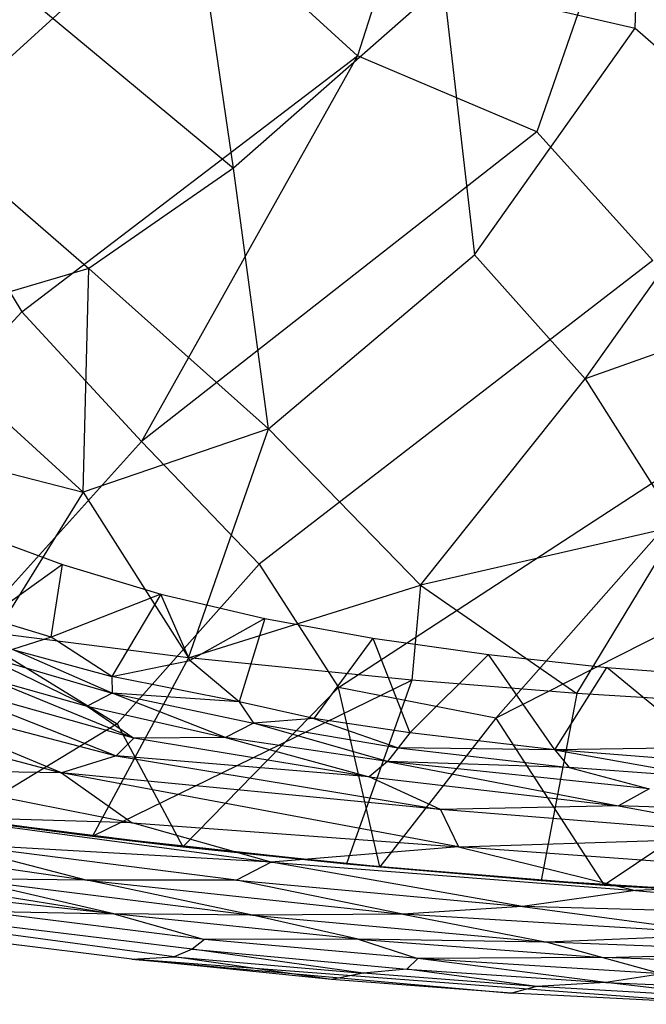
# Model space of a CAD drawing. Extents: x -181 to 181, y -181 to 181.
# Drawn here: x -85 to -36, y -168 to -91 of the extents above; entities that cross this region are included whole.
import ezdxf

# ---------------------------------------------------------------- set-up
doc = ezdxf.new("R2010")
doc.units = 0
doc.layers.get('0').update_dxf_attribs({"linetype": 'CONTINUOUS'})
doc.layers.add('2702_3_WEB$MESH', color=18, linetype='CONTINUOUS')
doc.layers.add('2702_4_WEB$MESH', color=18, linetype='CONTINUOUS')

# ---------------------------------------------------------------- blocks, each defined once
blk = doc.blocks.new('GROUP_1')
at = {"layer": '2702_4_WEB$MESH', "color": 7}
for p, q in [((78.976, 38.132, 0.003), (86.76, 35.237, 0.003)), ((86.76, 35.237, 0.003), (80.89, 31.027, 20.001)), ((85.868, 29.505, 19.504), (86.76, 35.237, 0.003)), ((86.76, 35.237, 0.003), (94.519, 32.903, 0.003)), ((94.519, 32.903, 0.003), (85.868, 29.505, 19.504)), ((94.519, 32.903, 0.003), (90.664, 26.416, 25.153)), ((94.519, 32.903, 0.003), (102.709, 30.996, 0.003)), ((96.808, 27.68, 15.695), (94.519, 32.903, 0.003)), ((85.868, 29.505, 19.504), (80.89, 31.027, 20.001)), ((102.709, 30.996, 0.003), (96.808, 27.68, 15.695)), ((102.709, 30.996, 0.003), (100.683, 24.432, 23.929)), ((102.709, 30.996, 0.003), (111.212, 29.426, 0.003)), ((85.868, 29.505, 19.504), (82.83, 28.537, 25.693)), ((90.664, 26.416, 25.153), (85.868, 29.505, 19.504)), ((111.212, 29.426, 0.003), (106.572, 23.1, 24.776)), ((111.212, 29.426, 0.003), (120.33, 28.142, 0.003)), ((111.212, 29.426, 0.003), (114.141, 21.973, 24.624)), ((80.45, 28.094, 28.45), (90.675, 25.106, 28.278)), ((88.709, 24.081, 30.058), (80.45, 28.094, 28.45)), ((90.675, 25.106, 28.278), (82.83, 28.537, 25.693)), ((82.83, 28.537, 25.693), (90.664, 26.416, 25.153)), ((120.33, 28.142, 0.003), (114.141, 21.973, 24.624)), ((120.33, 28.142, 0.003), (129.663, 27.133, 0.003)), ((125.564, 20.636, 24.539), (120.33, 28.142, 0.003)), ((90.664, 26.416, 25.153), (96.808, 27.68, 15.695)), ((100.683, 24.432, 23.929), (96.808, 27.68, 15.695)), ((100.683, 24.432, 23.929), (90.664, 26.416, 25.153)), ((90.664, 26.416, 25.153), (90.675, 25.106, 28.278)), ((125.564, 20.636, 24.539), (129.663, 27.133, 0.003)), ((129.663, 27.133, 0.003), (140.265, 26.326, 0.003)), ((137.27, 20.815, 20.445), (129.663, 27.133, 0.003)), ((58.861, 26.279, 31.868), (86.679, 18.822, 31.8)), ((75.348, 26.355, 30.889), (90.991, 20.177, 31.45)), ((92.397, 21.556, 30.945), (75.348, 26.355, 30.889)), ((92.397, 21.556, 30.945), (80.682, 26.351, 30.112)), ((80.682, 26.351, 30.112), (88.709, 24.081, 30.058)), ((70.777, 25.425, 31.517), (90.991, 20.177, 31.45)), ((86.679, 18.822, 31.8), (70.777, 25.425, 31.517)), ((90.675, 25.106, 28.278), (88.709, 24.081, 30.058)), ((100.683, 24.432, 23.929), (90.675, 25.106, 28.278)), ((90.675, 25.106, 28.278), (101.81, 22.731, 28.158)), ((99.619, 21.615, 30.068), (90.675, 25.106, 28.278)), ((88.709, 24.081, 30.058), (99.619, 21.615, 30.068)), ((88.709, 24.081, 30.058), (92.397, 21.556, 30.945)), ((100.683, 24.432, 23.929), (101.81, 22.731, 28.158)), ((106.572, 23.1, 24.776), (100.683, 24.432, 23.929)), ((101.81, 22.731, 28.158), (99.619, 21.615, 30.068)), ((106.572, 23.1, 24.776), (101.81, 22.731, 28.158)), ((112.361, 19.73, 29.809), (101.81, 22.731, 28.158)), ((101.81, 22.731, 28.158), (113.217, 20.803, 28.178)), ((114.141, 21.973, 24.624), (106.572, 23.1, 24.776)), ((106.572, 23.1, 24.776), (113.217, 20.803, 28.178)), ((114.141, 21.973, 24.624), (113.217, 20.803, 28.178)), ((125.564, 20.636, 24.539), (114.141, 21.973, 24.624)), ((92.397, 21.556, 30.945), (90.991, 20.177, 31.45)), ((99.619, 21.615, 30.068), (92.397, 21.556, 30.945)), ((110.92, 18.507, 30.858), (92.397, 21.556, 30.945)), ((99.619, 21.615, 30.068), (110.92, 18.507, 30.858)), ((112.361, 19.73, 29.809), (99.619, 21.615, 30.068)), ((90.991, 20.177, 31.45), (86.679, 18.822, 31.8)), ((110.92, 18.507, 30.858), (90.991, 20.177, 31.45)), ((90.991, 20.177, 31.45), (116.539, 15.942, 31.539)), ((113.217, 20.803, 28.178), (112.361, 19.73, 29.809)), ((113.217, 20.803, 28.178), (126.678, 19.256, 28.202)), ((125.564, 20.636, 24.539), (113.217, 20.803, 28.178)), ((137.27, 20.815, 20.445), (125.564, 20.636, 24.539)), ((125.564, 20.636, 24.539), (138.029, 18.396, 28.145)), ((140.785, 19.437, 24.705), (125.564, 20.636, 24.539)), ((125.564, 20.636, 24.539), (126.678, 19.256, 28.202)), ((112.361, 19.73, 29.809), (110.92, 18.507, 30.858)), ((112.361, 19.73, 29.809), (130.57, 16.24, 30.958)), ((132.997, 17.565, 29.784), (112.361, 19.73, 29.809)), ((126.678, 19.256, 28.202), (112.361, 19.73, 29.809)), ((86.679, 18.822, 31.8), (71.184, 19.094, 31.905)), ((71.184, 19.094, 31.905), (92.253, 14.876, 31.905)), ((86.679, 18.822, 31.8), (92.253, 14.876, 31.905)), ((117.968, 12.991, 31.907), (86.679, 18.822, 31.8)), ((116.539, 15.942, 31.539), (86.679, 18.822, 31.8)), ((138.029, 18.396, 28.145), (126.678, 19.256, 28.202)), ((126.678, 19.256, 28.202), (132.997, 17.565, 29.784)), ((116.539, 15.942, 31.539), (110.92, 18.507, 30.858)), ((110.92, 18.507, 30.858), (130.57, 16.24, 30.958)), ((132.997, 17.565, 29.784), (130.57, 16.24, 30.958)), ((130.57, 16.24, 30.958), (116.539, 15.942, 31.539)), ((143.304, 13.793, 31.61), (116.539, 15.942, 31.539)), ((116.539, 15.942, 31.539), (117.968, 12.991, 31.907)), ((130.57, 16.24, 30.958), (143.304, 13.793, 31.61)), ((158.876, 15.276, 30.778), (130.57, 16.24, 30.958)), ((76.504, 15.379, 31.693), (103.218, 11.786, 31.787)), ((92.253, 14.876, 31.905), (76.504, 15.379, 31.693)), ((92.253, 14.876, 31.905), (117.968, 12.991, 31.907)), ((103.218, 11.786, 31.787), (92.253, 14.876, 31.905)), ((67.066, 13.537, 30.622), (88.709, 10.364, 30.826)), ((77.524, 13.267, 31.322), (88.709, 10.364, 30.826)), ((103.218, 11.786, 31.787), (77.524, 13.267, 31.322)), ((100.464, 10.38, 31.402), (77.524, 13.267, 31.322)), ((117.968, 12.991, 31.907), (143.304, 13.793, 31.61)), ((117.968, 12.991, 31.907), (103.218, 11.786, 31.787)), ((117.968, 12.991, 31.907), (131.907, 9.567, 31.814)), ((154.521, 10.32, 31.919), (117.968, 12.991, 31.907)), ((103.218, 11.786, 31.787), (100.464, 10.38, 31.402)), ((103.218, 11.786, 31.787), (131.907, 9.567, 31.814)), ((122.997, 8.291, 31.408), (103.218, 11.786, 31.787)), ((72.184, 10.717, 28.546), (90.804, 7.72, 28.038)), ((88.709, 10.364, 30.826), (78.895, 10.483, 29.878)), ((78.895, 10.483, 29.878), (101.745, 7.606, 29.902)), ((90.804, 7.72, 28.038), (78.895, 10.483, 29.878)), ((100.464, 10.38, 31.402), (88.709, 10.364, 30.826)), ((88.709, 10.364, 30.826), (113.578, 7.701, 30.852)), ((101.745, 7.606, 29.902), (88.709, 10.364, 30.826)), ((113.578, 7.701, 30.852), (100.464, 10.38, 31.402)), ((100.464, 10.38, 31.402), (122.997, 8.291, 31.408)), ((154.521, 10.32, 31.919), (131.907, 9.567, 31.814)), ((131.907, 9.567, 31.814), (122.997, 8.291, 31.408)), ((131.907, 9.567, 31.814), (155.693, 7.384, 31.601)), ((90.804, 7.72, 28.038), (80.662, 8.823, 27.106)), ((97.943, 5.698, 23.025), (80.142, 7.933, 23.217)), ((80.142, 7.933, 23.217), (90.804, 7.72, 28.038)), ((122.997, 8.291, 31.408), (113.578, 7.701, 30.852)), ((122.997, 8.291, 31.408), (139.501, 6.083, 30.838)), ((155.693, 7.384, 31.601), (122.997, 8.291, 31.408)), ((101.745, 7.606, 29.902), (90.804, 7.72, 28.038)), ((110.054, 5.736, 28.018), (90.804, 7.72, 28.038)), ((90.804, 7.72, 28.038), (97.943, 5.698, 23.025)), ((113.578, 7.701, 30.852), (101.745, 7.606, 29.902)), ((101.745, 7.606, 29.902), (124.946, 5.496, 29.546)), ((110.054, 5.736, 28.018), (101.745, 7.606, 29.902)), ((113.578, 7.701, 30.852), (124.946, 5.496, 29.546)), ((139.501, 6.083, 30.838), (113.578, 7.701, 30.852)), ((96.996, 4.933, 17.168), (82.761, 6.671, 17.054)), ((92.24, 4.156, 0.003), (81.635, 5.46, 0.003)), ((95.562, 4.327, 9.281), (82.309, 6.113, 10.906)), ((97.943, 5.698, 23.025), (96.996, 4.933, 17.168)), ((110.054, 5.736, 28.018), (97.943, 5.698, 23.025)), ((114.753, 4.192, 23.162), (97.943, 5.698, 23.025)), ((110.054, 5.736, 28.018), (129.333, 4.28, 27.687)), ((124.946, 5.496, 29.546), (110.054, 5.736, 28.018)), ((110.054, 5.736, 28.018), (114.753, 4.192, 23.162)), ((139.501, 6.083, 30.838), (124.946, 5.496, 29.546)), ((145.574, 4.692, 29.881), (124.946, 5.496, 29.546)), ((124.946, 5.496, 29.546), (129.333, 4.28, 27.687)), ((96.996, 4.933, 17.168), (95.562, 4.327, 9.281)), ((110.444, 3.053, 10.829), (96.996, 4.933, 17.168)), ((96.996, 4.933, 17.168), (113.908, 3.371, 17.042)), ((129.333, 4.28, 27.687), (145.574, 4.692, 29.881)), ((92.24, 4.156, 0.003), (95.562, 4.327, 9.281)), ((139.163, 0.591, 0.003), (92.24, 4.156, 0.003)), ((107.96, 2.536, 0.027), (92.24, 4.156, 0.003)), ((92.24, 4.156, 0.003), (122.153, 1.457, 0.011)), ((95.562, 4.327, 9.281), (110.444, 3.053, 10.829)), ((107.96, 2.536, 0.027), (95.562, 4.327, 9.281)), ((114.753, 4.192, 23.162), (113.908, 3.371, 17.042)), ((129.333, 4.28, 27.687), (114.753, 4.192, 23.162)), ((134.004, 2.981, 23.169), (114.753, 4.192, 23.162)), ((129.583, 2.313, 16.877), (114.753, 4.192, 23.162)), ((129.333, 4.28, 27.687), (134.004, 2.981, 23.169)), ((147.743, 3.579, 27.851), (129.333, 4.28, 27.687)), ((113.908, 3.371, 17.042), (110.444, 3.053, 10.829)), ((113.908, 3.371, 17.042), (129.583, 2.313, 16.877)), ((124.109, 2.004, 10.227), (113.908, 3.371, 17.042)), ((110.444, 3.053, 10.829), (107.96, 2.536, 0.027)), ((122.153, 1.457, 0.011), (107.96, 2.536, 0.027)), ((124.109, 2.004, 10.227), (110.444, 3.053, 10.829)), ((134.004, 2.981, 23.169), (129.583, 2.313, 16.877)), ((124.109, 2.004, 10.227), (122.153, 1.457, 0.011)), ((129.583, 2.313, 16.877), (124.109, 2.004, 10.227)), ((141.089, 0.986, 8.291), (124.109, 2.004, 10.227)), ((129.583, 2.313, 16.877), (143.757, 1.696, 16.813)), ((141.089, 0.986, 8.291), (129.583, 2.313, 16.877)), ((139.163, 0.591, 0.003), (122.153, 1.457, 0.011))]:
    blk.add_line(p, q, dxfattribs=at)
blk = doc.blocks.new('GROUP_2')
at = {"layer": '2702_3_WEB$MESH', "color": 254}
for p, q in [((123.179, 68.766, 3.733), (123.637, 87.346, 2.537)), ((107.244, 85.243, 23.336), (101.286, 66.608, 24.797)), ((87.7, 79.028, 24.678), (66.59, 59.822, 27.023)), ((101.286, 66.608, 24.797), (87.7, 79.028, 24.678)), ((91.525, 57.761, 5.783), (88.59, 77.709, 4.644)), ((120.257, 74.577, 23.485), (115.435, 60.619, 24.639)), ((108.054, 72.273, 4.048), (91.525, 57.761, 5.783)), ((108.054, 72.273, 4.048), (110.508, 50.919, 5.486)), ((108.054, 72.273, 4.048), (123.179, 68.766, 3.733)), ((74.692, 71.741, 5.785), (91.525, 57.761, 5.783)), ((110.508, 50.919, 5.486), (123.179, 68.766, 3.733)), ((123.179, 68.766, 3.733), (132.83, 60.308, 4.085)), ((74.846, 46.429, 27.423), (101.286, 66.608, 24.797)), ((101.286, 66.608, 24.797), (84.28, 36.212, 27.708)), ((115.435, 60.619, 24.639), (101.286, 66.608, 24.797)), ((66.586, 61.596, 6.842), (80.124, 49.852, 6.881)), ((115.435, 60.619, 24.639), (84.28, 36.212, 27.708)), ((124.56, 50.486, 25.135), (115.435, 60.619, 24.639)), ((66.59, 59.822, 27.023), (74.846, 46.429, 27.423)), ((119.218, 41.144, 5.996), (132.83, 60.308, 4.085)), ((91.525, 57.761, 5.783), (80.124, 49.852, 6.881)), ((94.287, 37.212, 7.159), (91.525, 57.761, 5.783)), ((124.56, 50.486, 25.135), (93.556, 26.557, 28.107)), ((94.287, 37.212, 7.159), (110.508, 50.919, 5.486)), ((110.508, 50.919, 5.486), (119.218, 41.144, 5.996)), ((80.124, 49.852, 6.881), (65.245, 45.426, 7.856)), ((79.686, 32.218, 8.065), (80.124, 49.852, 6.881)), ((80.124, 49.852, 6.881), (94.287, 37.212, 7.159)), ((134.578, 46.609, 5.16), (119.218, 41.144, 5.996)), ((74.846, 46.429, 27.423), (61.767, 32.309, 28.768)), ((84.28, 36.212, 27.708), (74.846, 46.429, 27.423)), ((65.245, 45.426, 7.856), (79.686, 32.218, 8.065)), ((106.256, 24.89, 7.798), (119.218, 41.144, 5.996)), ((119.218, 41.144, 5.996), (126.566, 29.551, 6.871)), ((99.809, 16.832, 28.768), (133.975, 39.124, 25.906)), ((133.975, 39.124, 25.906), (112.202, 14.424, 28.729)), ((59.679, 37.348, 8.533), (79.686, 32.218, 8.065)), ((94.287, 37.212, 7.159), (79.686, 32.218, 8.065)), ((87.977, 19.181, 8.778), (94.287, 37.212, 7.159)), ((94.287, 37.212, 7.159), (106.256, 24.89, 7.798)), ((84.28, 36.212, 27.708), (70.706, 21.148, 29.127)), ((84.28, 36.212, 27.708), (93.556, 26.557, 28.107)), ((79.686, 32.218, 8.065), (72.785, 21.104, 9.002)), ((79.686, 32.218, 8.065), (87.977, 19.181, 8.778)), ((144.706, 30.905, 26.538), (112.202, 14.424, 28.729)), ((126.566, 29.551, 6.871), (106.256, 24.89, 7.798)), ((118.578, 16.353, 8.316), (126.566, 29.551, 6.871)), ((93.556, 26.557, 28.107), (82.375, 13.963, 29.333)), ((93.556, 26.557, 28.107), (99.809, 16.832, 28.768)), ((87.977, 19.181, 8.778), (106.256, 24.89, 7.798)), ((106.256, 24.89, 7.798), (105.574, 17.407, 8.483)), ((106.256, 24.89, 7.798), (118.578, 16.353, 8.316)), ((70.706, 21.148, 29.127), (82.375, 13.963, 29.333)), ((87.977, 19.181, 8.778), (72.785, 21.104, 9.002)), ((150.216, 21.107, 27.53), (120.74, 1.262, 29.996)), ((87.977, 19.181, 8.778), (80.424, 5.129, 23.032)), ((105.574, 17.407, 8.483), (87.977, 19.181, 8.778)), ((80.424, 5.129, 23.032), (105.574, 17.407, 8.483)), ((105.574, 17.407, 8.483), (100.419, 2.947, 23.041)), ((118.578, 16.353, 8.316), (105.574, 17.407, 8.483)), ((87.545, 4.295, 30.009), (99.809, 16.832, 28.768)), ((103.064, 2.701, 30.001), (99.809, 16.832, 28.768)), ((112.202, 14.424, 28.729), (99.809, 16.832, 28.768)), ((118.578, 16.353, 8.316), (115.756, 1.622, 23.028)), ((130.054, 15.671, 8.194), (118.578, 16.353, 8.316)), ((82.375, 13.963, 29.333), (69.981, 6.484, 30.013)), ((82.375, 13.963, 29.333), (87.545, 4.295, 30.009)), ((112.202, 14.424, 28.729), (103.064, 2.701, 30.001)), ((112.202, 14.424, 28.729), (120.74, 1.262, 29.996)), ((80.424, 5.129, 23.032), (66.092, 7.064, 23.066)), ((87.545, 4.295, 30.009), (69.981, 6.484, 30.013)), ((69.981, 6.484, 30.013), (80.424, 5.129, 23.032)), ((80.424, 5.129, 23.032), (87.545, 4.295, 30.009)), ((100.419, 2.947, 23.041), (80.424, 5.129, 23.032)), ((103.064, 2.701, 30.001), (87.545, 4.295, 30.009)), ((87.545, 4.295, 30.009), (100.419, 2.947, 23.041)), ((100.419, 2.947, 23.041), (103.064, 2.701, 30.001)), ((115.756, 1.622, 23.028), (100.419, 2.947, 23.041)), ((120.74, 1.262, 29.996), (103.064, 2.701, 30.001)), ((103.064, 2.701, 30.001), (115.756, 1.622, 23.028)), ((115.756, 1.622, 23.028), (120.74, 1.262, 29.996)), ((128.859, 0.803, 23.02), (115.756, 1.622, 23.028)), ((140.187, 0.309, 30.005), (120.74, 1.262, 29.996)), ((120.74, 1.262, 29.996), (128.859, 0.803, 23.02))]:
    blk.add_line(p, q, dxfattribs=at)

msp = doc.modelspace()

# ---------------------------------------------------------------- block references
at = {"color": 7}
msp.add_blockref('GROUP_1', (-168.715, -168.709, 289.582), dxfattribs=at)
msp.add_blockref('GROUP_2', (-160.001, -159.994, 717.582))

doc.saveas('drawing.dxf')
